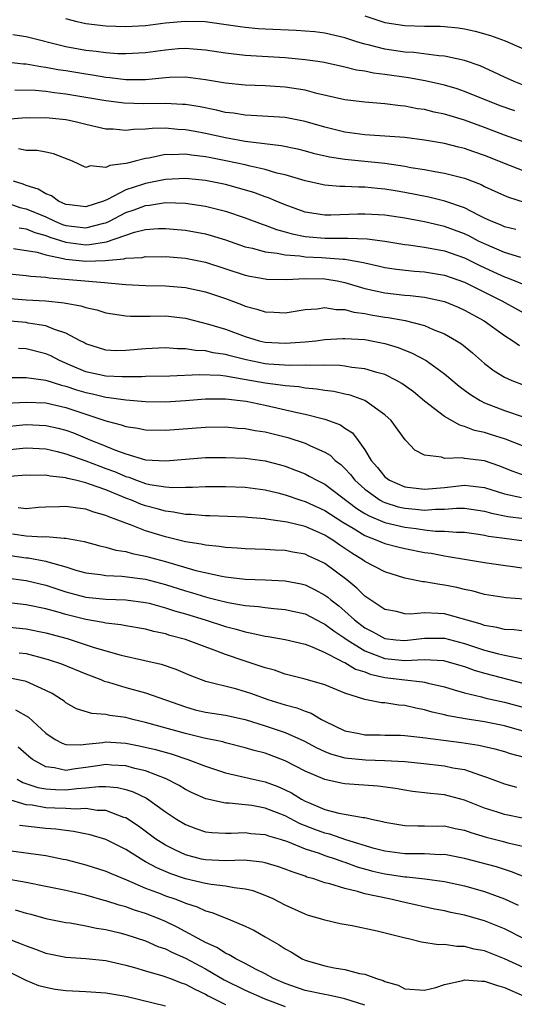
# Model space of a CAD drawing. Units: inches. Extents: x 2601000 to 2604000, y 1518000 to 1521000.
# Drawn here: x 2601086 to 2601136, y 1518478 to 1518577 of the extents above; entities that cross this region are included whole.
import ezdxf

# ---------------------------------------------------------------- set-up
doc = ezdxf.new("R2010")
doc.units = ezdxf.units.IN
doc.header["$MEASUREMENT"] = 0
doc.layers.add('LD26011518_2ft', color=112, linetype='Continuous')

msp = doc.modelspace()

# ---------------------------------------------------------------- linework, layer by layer
at = {"layer": 'LD26011518_2ft'}
for points, elevation in [([(2601137, 1518570.61), (2601135.984, 1518571), (2601135, 1518571.446), (2601133.961, 1518571.96), (2601132.568, 1518572.568), (2601131, 1518573.113), (2601129, 1518573.549), (2601128.422, 1518573.578), (2601125.909, 1518573.909), (2601125, 1518573.949), (2601123, 1518574.242), (2601121.32, 1518574.68), (2601121, 1518574.746), (2601120.183, 1518575), (2601119, 1518575.396), (2601117, 1518575.856), (2601115.977, 1518575.977), (2601115, 1518576.067), (2601114.123, 1518576.123), (2601111, 1518576.251), (2601110.298, 1518576.298), (2601109, 1518576.421), (2601108.485, 1518576.485), (2601104.98, 1518576.98), (2601102.956, 1518577.044), (2601101, 1518576.857), (2601099, 1518576.603), (2601097, 1518576.503), (2601095, 1518576.573), (2601093, 1518576.801), (2601092.141, 1518577), (2601091, 1518577.294)], 8560), ([(2601121, 1518577.599), (2601123, 1518576.94), (2601125, 1518576.624), (2601127, 1518576.565), (2601128.547, 1518576.547), (2601129, 1518576.524), (2601130.38, 1518576.38), (2601131, 1518576.286), (2601132.06, 1518576.06), (2601133.622, 1518575.622), (2601135.076, 1518575.076), (2601137, 1518574.239)], 8562), ([(2601136.05, 1518568.051), (2601134.574, 1518568.575), (2601131, 1518570.012), (2601130.258, 1518570.257), (2601129, 1518570.626), (2601127.066, 1518571.066), (2601125.376, 1518571.376), (2601123, 1518571.725), (2601121.859, 1518571.859), (2601121, 1518572.046), (2601120.158, 1518572.158), (2601119, 1518572.454), (2601118.541, 1518572.541), (2601116.902, 1518572.902), (2601116.287, 1518573), (2601115, 1518573.196), (2601113, 1518573.388), (2601109, 1518573.603), (2601107, 1518573.835), (2601105, 1518574.156), (2601103.759, 1518574.242), (2601103, 1518574.315), (2601102.274, 1518574.274), (2601101, 1518574.168), (2601099, 1518573.895), (2601097, 1518573.776), (2601096.202, 1518573.798), (2601095, 1518573.883), (2601094.022, 1518574.022), (2601093, 1518574.116), (2601091, 1518574.475), (2601087, 1518575.493), (2601085.682, 1518575.682)], 8558), ([(2601137, 1518564.935), (2601135, 1518565.627), (2601133, 1518566.388), (2601131, 1518567.121), (2601129.551, 1518567.552), (2601129, 1518567.73), (2601127.947, 1518567.947), (2601127, 1518568.185), (2601126.283, 1518568.283), (2601125, 1518568.539), (2601124.567, 1518568.566), (2601123, 1518568.78), (2601121, 1518568.936), (2601119, 1518569.185), (2601116.18, 1518569.82), (2601115, 1518570.126), (2601113.676, 1518570.325), (2601113, 1518570.442), (2601111, 1518570.561), (2601109, 1518570.628), (2601107, 1518570.837), (2601105, 1518571.188), (2601103, 1518571.434), (2601101.402, 1518571.402), (2601101, 1518571.379), (2601099, 1518571.192), (2601097, 1518571.186), (2601095.393, 1518571.393), (2601095, 1518571.419), (2601093.656, 1518571.656), (2601093, 1518571.739), (2601091, 1518572.071), (2601090.186, 1518572.186), (2601089, 1518572.427), (2601088.475, 1518572.475), (2601087, 1518572.752), (2601086.754, 1518572.754), (2601085, 1518572.937)], 8556), ([(2601137, 1518562.016), (2601135, 1518562.768), (2601134.459, 1518563), (2601133, 1518563.579), (2601131.94, 1518563.94), (2601131, 1518564.281), (2601130.413, 1518564.413), (2601129, 1518564.788), (2601127, 1518565.136), (2601125, 1518565.395), (2601123, 1518565.538), (2601121, 1518565.646), (2601119, 1518565.911), (2601117, 1518566.415), (2601115, 1518567), (2601113, 1518567.397), (2601109.602, 1518567.602), (2601109, 1518567.616), (2601107.818, 1518567.818), (2601107, 1518567.908), (2601106.128, 1518568.128), (2601104.458, 1518568.458), (2601103, 1518568.689), (2601102.716, 1518568.715), (2601101, 1518568.806), (2601098.783, 1518568.783), (2601096.842, 1518568.842), (2601095, 1518569.06), (2601091, 1518569.741), (2601089.865, 1518569.865), (2601089, 1518569.997), (2601087.9, 1518570.1), (2601085.867, 1518570.133)], 8554), ([(2601085, 1518567.233), (2601087, 1518567.389), (2601087.379, 1518567.379), (2601089, 1518567.409), (2601091, 1518567.185), (2601091.156, 1518567.156), (2601091.942, 1518567), (2601093, 1518566.73), (2601095, 1518566.27), (2601095.756, 1518566.244), (2601097, 1518566.134), (2601097.767, 1518566.233), (2601099, 1518566.26), (2601099.662, 1518566.337), (2601101, 1518566.351), (2601102.23, 1518566.23), (2601103, 1518566.206), (2601103.96, 1518566.04), (2601105, 1518565.834), (2601107, 1518565.386), (2601108.987, 1518565.013), (2601112.586, 1518564.586), (2601114.239, 1518564.239), (2601115, 1518564.051), (2601115.818, 1518563.818), (2601117.449, 1518563.45), (2601119, 1518563.213), (2601123, 1518562.799), (2601125, 1518562.514), (2601125.604, 1518562.396), (2601127, 1518562.179), (2601128.019, 1518561.98), (2601129, 1518561.824), (2601131, 1518561.307), (2601132.665, 1518560.665), (2601133, 1518560.489), (2601135, 1518559.562), (2601135.402, 1518559.402), (2601137, 1518558.907)], 8552), ([(2601136.158, 1518556.159), (2601135, 1518556.435), (2601134.616, 1518556.616), (2601133.661, 1518557), (2601133, 1518557.313), (2601132.402, 1518557.599), (2601131, 1518558.337), (2601129.012, 1518559.012), (2601127.411, 1518559.411), (2601125, 1518559.879), (2601124.029, 1518560.029), (2601123, 1518560.211), (2601122.26, 1518560.259), (2601121, 1518560.408), (2601120.396, 1518560.396), (2601119, 1518560.478), (2601118.48, 1518560.48), (2601117, 1518560.61), (2601115, 1518561.034), (2601113, 1518561.633), (2601112.18, 1518561.82), (2601111, 1518562.178), (2601109.498, 1518562.502), (2601109, 1518562.638), (2601107.065, 1518563.065), (2601105.381, 1518563.381), (2601105, 1518563.465), (2601103.611, 1518563.611), (2601103, 1518563.718), (2601101.647, 1518563.647), (2601101, 1518563.669), (2601099.307, 1518563.307), (2601099, 1518563.27), (2601097.966, 1518563), (2601097.167, 1518562.832), (2601097, 1518562.767), (2601095.409, 1518562.59), (2601095, 1518562.368), (2601093.457, 1518562.543), (2601093, 1518562.392), (2601091.676, 1518563), (2601089.75, 1518563.75), (2601089, 1518563.92), (2601088.098, 1518564.098), (2601087, 1518564.102), (2601086.251, 1518564.25)], 8550), ([(2601136.653, 1518553.348), (2601135, 1518553.842), (2601133, 1518554.71), (2601132.413, 1518555), (2601131.494, 1518555.494), (2601131, 1518555.728), (2601129, 1518556.466), (2601128.552, 1518556.552), (2601127, 1518556.919), (2601125, 1518557.284), (2601123, 1518557.584), (2601121, 1518557.705), (2601120.308, 1518557.692), (2601117.586, 1518557.586), (2601117, 1518557.588), (2601115, 1518557.911), (2601113, 1518558.623), (2601112.096, 1518559), (2601111.337, 1518559.337), (2601111, 1518559.446), (2601109.866, 1518559.866), (2601108.323, 1518560.323), (2601107, 1518560.668), (2601105, 1518561.072), (2601103, 1518561.27), (2601101, 1518561.18), (2601099, 1518560.789), (2601098.67, 1518560.67), (2601097, 1518560.135), (2601095.162, 1518559.162), (2601094.766, 1518559), (2601093, 1518558.418), (2601091.374, 1518558.626), (2601091, 1518558.684), (2601090.258, 1518559), (2601089.539, 1518559.539), (2601089, 1518559.746), (2601088.219, 1518560.218), (2601087, 1518560.59), (2601086.709, 1518560.709), (2601085.74, 1518561)], 8548), ([(2601085, 1518558.858), (2601086.381, 1518558.381), (2601087, 1518558.231), (2601089, 1518557.416), (2601089.876, 1518557), (2601090.671, 1518556.671), (2601091, 1518556.565), (2601093, 1518556.324), (2601094.793, 1518556.793), (2601095, 1518556.83), (2601095.384, 1518557), (2601097, 1518557.849), (2601097.865, 1518558.136), (2601099, 1518558.577), (2601099.392, 1518558.607), (2601101, 1518558.856), (2601103, 1518558.801), (2601105, 1518558.506), (2601105.676, 1518558.324), (2601107, 1518558), (2601109, 1518557.344), (2601110.698, 1518556.698), (2601111, 1518556.609), (2601112.149, 1518556.149), (2601113, 1518555.933), (2601113.715, 1518555.715), (2601115, 1518555.47), (2601115.419, 1518555.419), (2601117, 1518555.289), (2601119, 1518555.286), (2601119.297, 1518555.297), (2601121.221, 1518555.222), (2601123, 1518554.985), (2601125, 1518554.655), (2601125.387, 1518554.613), (2601127, 1518554.381), (2601129, 1518554.015), (2601131, 1518553.315), (2601132.544, 1518552.544), (2601133.92, 1518551.92), (2601135, 1518551.409), (2601135.316, 1518551.316), (2601137.625, 1518550.375)], 8546), ([(2601086.311, 1518556.311), (2601087, 1518556.222), (2601087.865, 1518555.865), (2601089, 1518555.559), (2601089.396, 1518555.396), (2601091, 1518554.874), (2601093, 1518554.634), (2601093.355, 1518554.644), (2601095.063, 1518554.937), (2601097.891, 1518555.891), (2601099, 1518556.144), (2601100.251, 1518556.251), (2601101, 1518556.272), (2601103, 1518556.104), (2601105, 1518555.731), (2601105.571, 1518555.571), (2601107, 1518555.115), (2601109, 1518554.433), (2601109.726, 1518554.274), (2601111, 1518553.917), (2601112.215, 1518553.785), (2601113, 1518553.602), (2601114.479, 1518553.521), (2601115, 1518553.433), (2601116.641, 1518553.359), (2601118.828, 1518553.172), (2601119, 1518553.171), (2601120.852, 1518552.852), (2601121, 1518552.807), (2601122.487, 1518552.487), (2601123, 1518552.359), (2601124.177, 1518552.178), (2601125.992, 1518551.992), (2601127, 1518551.921), (2601129, 1518551.568), (2601131, 1518550.868), (2601134.757, 1518549), (2601137, 1518547.768)], 8544), ([(2601085.741, 1518554.26), (2601088.117, 1518553.884), (2601089, 1518553.62), (2601090.733, 1518553.267), (2601091, 1518553.18), (2601093, 1518552.994), (2601094.945, 1518553.055), (2601096.797, 1518553.204), (2601097, 1518553.275), (2601098.642, 1518553.358), (2601099, 1518553.445), (2601100.573, 1518553.427), (2601101, 1518553.44), (2601103, 1518553.277), (2601105, 1518552.893), (2601109, 1518551.574), (2601109.47, 1518551.47), (2601111, 1518551.197), (2601111.176, 1518551.176), (2601113.148, 1518551.148), (2601115, 1518551.236), (2601117, 1518551.198), (2601117.18, 1518551.18), (2601118.217, 1518551), (2601119, 1518550.845), (2601121, 1518550.244), (2601123, 1518549.791), (2601125, 1518549.586), (2601125.547, 1518549.547), (2601127, 1518549.387), (2601129, 1518548.923), (2601130.354, 1518548.354), (2601131, 1518548.066), (2601132.979, 1518547), (2601135, 1518545.524), (2601135.857, 1518545), (2601136.531, 1518544.531)], 8542), ([(2601085, 1518551.757), (2601087, 1518551.55), (2601087.466, 1518551.466), (2601089, 1518551.391), (2601089.316, 1518551.316), (2601094.858, 1518550.858), (2601095.196, 1518550.804), (2601097, 1518550.646), (2601099, 1518550.547), (2601101, 1518550.505), (2601103, 1518550.347), (2601105, 1518549.913), (2601107, 1518549.227), (2601108.623, 1518548.623), (2601109, 1518548.467), (2601110.174, 1518548.174), (2601111, 1518547.89), (2601111.882, 1518547.882), (2601113, 1518547.812), (2601115, 1518548.129), (2601116.212, 1518548.211), (2601117, 1518548.328), (2601118.135, 1518548.135), (2601119, 1518548.138), (2601119.879, 1518547.879), (2601121, 1518547.746), (2601121.614, 1518547.614), (2601123, 1518547.374), (2601123.339, 1518547.339), (2601125.032, 1518547.032), (2601127, 1518546.522), (2601127.864, 1518546.136), (2601129, 1518545.69), (2601130.208, 1518545), (2601130.687, 1518544.687), (2601131.796, 1518543.795), (2601133, 1518542.731), (2601133.982, 1518541.982), (2601135, 1518541.329), (2601135.749, 1518541), (2601137, 1518540.546)], 8540), ([(2601085, 1518549.287), (2601087, 1518549.113), (2601089, 1518549.008), (2601090.815, 1518548.815), (2601091, 1518548.766), (2601092.506, 1518548.506), (2601093, 1518548.328), (2601094.094, 1518548.094), (2601095, 1518547.815), (2601095.688, 1518547.688), (2601097, 1518547.498), (2601097.467, 1518547.467), (2601099.464, 1518547.464), (2601101, 1518547.485), (2601103, 1518547.263), (2601105.324, 1518546.676), (2601107, 1518546.153), (2601109, 1518545.429), (2601110.404, 1518545), (2601111, 1518544.859), (2601113, 1518544.744), (2601115, 1518544.896), (2601116.096, 1518545), (2601117, 1518545.112), (2601118.78, 1518545.221), (2601119, 1518545.221), (2601121, 1518545.111), (2601123, 1518544.732), (2601124.334, 1518544.334), (2601125.765, 1518543.765), (2601127.148, 1518543), (2601129, 1518541.663), (2601130.452, 1518540.452), (2601131, 1518540.056), (2601131.596, 1518539.596), (2601132.572, 1518539), (2601133, 1518538.782), (2601135, 1518537.989), (2601137, 1518537.346)], 8538), ([(2601137, 1518534.375), (2601135.122, 1518535.122), (2601133.595, 1518535.595), (2601133, 1518535.797), (2601132.003, 1518536.003), (2601131, 1518536.411), (2601130.522, 1518536.522), (2601129, 1518537.402), (2601127, 1518538.936), (2601125.866, 1518539.867), (2601124.703, 1518540.703), (2601124.186, 1518541), (2601123, 1518541.597), (2601122.199, 1518541.801), (2601121, 1518542.188), (2601119.688, 1518542.312), (2601119, 1518542.439), (2601118.503, 1518542.503), (2601117, 1518542.535), (2601115.483, 1518542.517), (2601115, 1518542.553), (2601113.481, 1518542.518), (2601111.342, 1518542.658), (2601111, 1518542.695), (2601109.076, 1518543.076), (2601107.473, 1518543.474), (2601107, 1518543.615), (2601105.784, 1518543.784), (2601105, 1518543.973), (2601104.014, 1518544.015), (2601103, 1518544.197), (2601102.202, 1518544.202), (2601101, 1518544.301), (2601099, 1518544.197), (2601097, 1518544.007), (2601096.001, 1518544.001), (2601095, 1518544.052), (2601093, 1518544.689), (2601092.808, 1518544.809), (2601092.427, 1518545), (2601091, 1518545.775), (2601089.869, 1518546.131), (2601089, 1518546.504), (2601087.225, 1518546.775), (2601087, 1518546.824), (2601085, 1518547.013)], 8536), ([(2601137, 1518531.49), (2601135.882, 1518531.882), (2601134.459, 1518532.459), (2601133, 1518532.949), (2601131, 1518533.186), (2601130.76, 1518533.24), (2601129, 1518533.186), (2601128.69, 1518533.31), (2601127, 1518533.505), (2601126.024, 1518534.024), (2601125.109, 1518535), (2601125.046, 1518535.046), (2601123.649, 1518537), (2601123, 1518537.582), (2601121, 1518539), (2601119.535, 1518539.535), (2601119, 1518539.642), (2601117.899, 1518539.899), (2601117, 1518540.015), (2601116.156, 1518540.156), (2601115, 1518540.254), (2601114.365, 1518540.365), (2601113, 1518540.461), (2601112.548, 1518540.548), (2601111, 1518540.732), (2601108.877, 1518541.123), (2601107, 1518541.434), (2601106.504, 1518541.497), (2601104.405, 1518541.595), (2601101.433, 1518541.433), (2601099, 1518541.409), (2601098.623, 1518541.377), (2601096.633, 1518541.367), (2601095, 1518541.441), (2601093, 1518541.893), (2601091.44, 1518542.56), (2601090.363, 1518543), (2601089.475, 1518543.475), (2601089, 1518543.688), (2601087, 1518544.173), (2601086.231, 1518544.23)], 8534), ([(2601085.319, 1518541.319), (2601087, 1518541.311), (2601089, 1518541.05), (2601090.548, 1518540.548), (2601091, 1518540.455), (2601092.068, 1518540.068), (2601093, 1518539.794), (2601093.661, 1518539.661), (2601095, 1518539.327), (2601095.314, 1518539.314), (2601097, 1518539.07), (2601099, 1518538.917), (2601101, 1518538.883), (2601103.016, 1518539.016), (2601105, 1518539.17), (2601107, 1518539.163), (2601109.073, 1518538.927), (2601111, 1518538.533), (2601114.214, 1518537.786), (2601115, 1518537.633), (2601117, 1518537.141), (2601118.546, 1518536.546), (2601119, 1518536.226), (2601119.744, 1518535.744), (2601120.322, 1518535), (2601121, 1518534.06), (2601121.639, 1518533), (2601122.274, 1518532.274), (2601123, 1518531.359), (2601123.463, 1518531), (2601125, 1518530.345), (2601127, 1518530.096), (2601129, 1518530.283), (2601131, 1518530.51), (2601131.571, 1518530.429), (2601133, 1518530.29), (2601135, 1518529.632), (2601136.737, 1518529.263)], 8532), ([(2601085, 1518538.723), (2601087, 1518538.834), (2601089, 1518538.755), (2601091, 1518538.314), (2601095, 1518536.967), (2601096.56, 1518536.56), (2601097, 1518536.384), (2601098.222, 1518536.222), (2601099, 1518536.052), (2601101, 1518536.041), (2601105, 1518536.332), (2601107, 1518536.354), (2601108.244, 1518536.244), (2601109, 1518536.2), (2601109.995, 1518535.995), (2601111, 1518535.848), (2601113.275, 1518535.275), (2601115, 1518534.725), (2601115.538, 1518534.462), (2601117, 1518533.831), (2601117.516, 1518533.516), (2601118.036, 1518533), (2601118.584, 1518532.584), (2601119, 1518532.182), (2601119.565, 1518531.565), (2601119.983, 1518531), (2601121, 1518530.093), (2601122.547, 1518529), (2601122.834, 1518528.834), (2601123, 1518528.766), (2601124.345, 1518528.345), (2601125, 1518528.191), (2601126.095, 1518528.096), (2601127, 1518527.994), (2601128.087, 1518528.087), (2601129, 1518528.087), (2601130.196, 1518528.196), (2601131, 1518528.2), (2601133, 1518527.908), (2601133.696, 1518527.696), (2601135.351, 1518527.352), (2601137, 1518527.153)], 8530), ([(2601084.336, 1518536.336), (2601087, 1518536.586), (2601089, 1518536.499), (2601090.224, 1518536.224), (2601091, 1518536.018), (2601091.747, 1518535.748), (2601093.174, 1518535.174), (2601093.556, 1518535), (2601094.592, 1518534.592), (2601095.992, 1518534.008), (2601097, 1518533.652), (2601099, 1518533.053), (2601101, 1518532.94), (2601103, 1518533.126), (2601105, 1518533.276), (2601107, 1518533.296), (2601109, 1518533.213), (2601111, 1518532.946), (2601112.539, 1518532.539), (2601113, 1518532.402), (2601114.027, 1518532.027), (2601115, 1518531.63), (2601115.425, 1518531.425), (2601116.166, 1518531), (2601117, 1518530.597), (2601120.184, 1518528.184), (2601121, 1518527.678), (2601121.43, 1518527.43), (2601123, 1518526.778), (2601125, 1518526.294), (2601126.161, 1518526.161), (2601127, 1518526.028), (2601128.097, 1518525.903), (2601129, 1518525.904), (2601130.211, 1518525.789), (2601131, 1518525.793), (2601132.4, 1518525.6), (2601133, 1518525.502), (2601133.404, 1518525.403), (2601135, 1518525.175), (2601137, 1518524.928)], 8528), ([(2601084.047, 1518533.953), (2601087, 1518534.265), (2601089, 1518534.149), (2601090.11, 1518533.89), (2601091, 1518533.656), (2601093, 1518532.954), (2601094.399, 1518532.399), (2601095, 1518532.196), (2601095.867, 1518531.867), (2601097, 1518531.379), (2601097.302, 1518531.302), (2601098.083, 1518531), (2601099, 1518530.675), (2601099.42, 1518530.58), (2601101, 1518530.343), (2601101.72, 1518530.281), (2601103, 1518530.308), (2601103.705, 1518530.295), (2601105, 1518530.361), (2601107, 1518530.377), (2601109, 1518530.314), (2601111, 1518530.043), (2601112.263, 1518529.737), (2601113, 1518529.533), (2601114.587, 1518529), (2601115, 1518528.876), (2601117, 1518527.98), (2601118.798, 1518526.798), (2601119.811, 1518526.189), (2601121, 1518525.443), (2601122.189, 1518525), (2601123, 1518524.654), (2601124.312, 1518524.312), (2601125, 1518524.153), (2601127, 1518523.765), (2601127.671, 1518523.67), (2601129, 1518523.407), (2601129.367, 1518523.368), (2601131, 1518523.071), (2601133, 1518522.748), (2601137.954, 1518522.046)], 8526), ([(2601137, 1518519.072), (2601135.199, 1518519.199), (2601133, 1518519.55), (2601131.87, 1518519.87), (2601131, 1518520.051), (2601130.236, 1518520.236), (2601129, 1518520.492), (2601128.536, 1518520.536), (2601127, 1518520.815), (2601126.825, 1518520.825), (2601125, 1518521.181), (2601123, 1518521.8), (2601121, 1518522.859), (2601120.815, 1518523), (2601119.689, 1518523.689), (2601118.49, 1518524.49), (2601117.789, 1518525), (2601117.298, 1518525.298), (2601117, 1518525.499), (2601116.094, 1518525.906), (2601115, 1518526.37), (2601113.191, 1518526.809), (2601111.099, 1518527.099), (2601111, 1518527.123), (2601109.257, 1518527.257), (2601109, 1518527.291), (2601105.432, 1518527.432), (2601105, 1518527.435), (2601103.57, 1518527.57), (2601103, 1518527.58), (2601101.811, 1518527.811), (2601101, 1518527.884), (2601100.142, 1518528.142), (2601099, 1518528.422), (2601098.575, 1518528.575), (2601097.585, 1518529), (2601097, 1518529.215), (2601095, 1518530.029), (2601093.382, 1518530.618), (2601093, 1518530.735), (2601091.953, 1518531), (2601091.175, 1518531.175), (2601091, 1518531.239), (2601089.41, 1518531.41), (2601089, 1518531.52), (2601087.487, 1518531.487), (2601087, 1518531.516), (2601085.387, 1518531.387)], 8524), ([(2601137, 1518515.85), (2601135.979, 1518515.979), (2601135, 1518516.031), (2601134.235, 1518516.235), (2601133, 1518516.429), (2601132.586, 1518516.586), (2601129, 1518517.585), (2601128.36, 1518517.64), (2601127, 1518517.7), (2601125.581, 1518517.581), (2601125, 1518517.615), (2601124.174, 1518517.826), (2601123, 1518518.043), (2601121, 1518519.375), (2601120.186, 1518520.187), (2601119.176, 1518521), (2601117, 1518522.652), (2601116.28, 1518523), (2601115.388, 1518523.388), (2601115, 1518523.575), (2601113.786, 1518523.786), (2601113, 1518523.945), (2601111.989, 1518523.989), (2601111, 1518524.059), (2601109, 1518524.134), (2601108.198, 1518524.197), (2601107, 1518524.26), (2601106.366, 1518524.366), (2601105, 1518524.478), (2601104.585, 1518524.585), (2601103, 1518524.82), (2601101.265, 1518525.265), (2601101, 1518525.313), (2601099, 1518525.931), (2601097.47, 1518526.53), (2601097, 1518526.685), (2601096.225, 1518527), (2601095.321, 1518527.321), (2601095, 1518527.481), (2601093.801, 1518527.8), (2601093, 1518528.104), (2601092.186, 1518528.186), (2601091, 1518528.381), (2601090.341, 1518528.34), (2601089, 1518528.296), (2601088.255, 1518528.255), (2601087, 1518528.136), (2601086.221, 1518528.221)], 8522), ([(2601085.635, 1518525.635), (2601087, 1518525.44), (2601088.673, 1518525.327), (2601089, 1518525.342), (2601090.821, 1518525.179), (2601091, 1518525.19), (2601092.845, 1518524.845), (2601094.414, 1518524.414), (2601095, 1518524.297), (2601095.994, 1518523.994), (2601097, 1518523.861), (2601097.656, 1518523.656), (2601099, 1518523.395), (2601101, 1518522.839), (2601104.049, 1518521.951), (2601106.636, 1518521.364), (2601107, 1518521.309), (2601109, 1518521.082), (2601111, 1518521.001), (2601113, 1518520.901), (2601114.597, 1518520.597), (2601115, 1518520.505), (2601116.024, 1518520.023), (2601117, 1518519.483), (2601117.278, 1518519.277), (2601117.587, 1518519), (2601118.39, 1518518.39), (2601119, 1518517.866), (2601119.948, 1518517), (2601121, 1518516.198), (2601121.794, 1518515.794), (2601123, 1518515.121), (2601124.1, 1518515), (2601125, 1518514.924), (2601127, 1518515.172), (2601129, 1518515.146), (2601131, 1518514.625), (2601133, 1518513.966), (2601134.425, 1518513.575), (2601135, 1518513.446), (2601138.721, 1518512.721)], 8520), ([(2601085.441, 1518523.44), (2601087, 1518523.222), (2601087.21, 1518523.21), (2601089, 1518522.876), (2601089.188, 1518522.812), (2601091, 1518522.308), (2601092.008, 1518521.992), (2601093, 1518521.712), (2601094.465, 1518521.535), (2601095, 1518521.446), (2601096.61, 1518521.391), (2601099, 1518521.069), (2601101, 1518520.544), (2601103, 1518519.918), (2601103.717, 1518519.717), (2601105, 1518519.304), (2601105.254, 1518519.253), (2601106.179, 1518519), (2601107.278, 1518518.722), (2601109, 1518518.437), (2601110.331, 1518518.331), (2601111, 1518518.226), (2601111.872, 1518518.128), (2601113, 1518518.035), (2601115, 1518517.592), (2601116.155, 1518517), (2601116.702, 1518516.702), (2601117, 1518516.579), (2601117.885, 1518515.885), (2601119, 1518515.165), (2601119.217, 1518515), (2601121, 1518513.904), (2601123, 1518513.128), (2601125, 1518512.915), (2601127, 1518513.008), (2601128.907, 1518512.907), (2601129, 1518512.889), (2601131, 1518512.318), (2601131.959, 1518511.959), (2601133, 1518511.657), (2601137, 1518510.599)], 8518), ([(2601084.742, 1518521.258), (2601087, 1518520.946), (2601089, 1518520.466), (2601090.096, 1518520.095), (2601091, 1518519.814), (2601093, 1518519.28), (2601095, 1518519.076), (2601097, 1518519.015), (2601099, 1518518.74), (2601099.34, 1518518.66), (2601101, 1518518.213), (2601101.908, 1518517.908), (2601103, 1518517.609), (2601104.984, 1518517), (2601107, 1518516.339), (2601108.074, 1518516.074), (2601109, 1518515.78), (2601109.674, 1518515.674), (2601111, 1518515.35), (2601111.311, 1518515.312), (2601113, 1518515.024), (2601115, 1518514.541), (2601115.702, 1518514.298), (2601117, 1518513.73), (2601118.417, 1518513), (2601118.787, 1518512.787), (2601119, 1518512.721), (2601120.055, 1518512.055), (2601121, 1518511.765), (2601121.544, 1518511.544), (2601123, 1518511.214), (2601125, 1518510.968), (2601126.786, 1518510.786), (2601127, 1518510.743), (2601127.357, 1518510.643), (2601129, 1518510.285), (2601129.97, 1518509.97), (2601131, 1518509.688), (2601132.72, 1518509.28), (2601133.15, 1518509.15), (2601135, 1518508.745), (2601137, 1518508.188)], 8516), ([(2601137, 1518505.809), (2601135, 1518506.363), (2601133, 1518506.776), (2601131.062, 1518507.062), (2601129.354, 1518507.354), (2601129, 1518507.452), (2601127.74, 1518507.74), (2601127, 1518507.969), (2601126.127, 1518508.126), (2601125, 1518508.396), (2601124.427, 1518508.427), (2601123, 1518508.655), (2601122.67, 1518508.67), (2601121, 1518509.012), (2601119, 1518509.648), (2601117, 1518510.482), (2601115, 1518511.049), (2601113, 1518511.554), (2601111.934, 1518511.934), (2601111, 1518512.172), (2601110.398, 1518512.397), (2601108.873, 1518512.873), (2601107, 1518513.517), (2601106.146, 1518513.854), (2601103, 1518515.034), (2601101.441, 1518515.441), (2601101, 1518515.586), (2601099.827, 1518515.827), (2601099, 1518516.053), (2601097, 1518516.393), (2601096.501, 1518516.501), (2601095, 1518516.671), (2601094.744, 1518516.744), (2601093, 1518517.046), (2601091, 1518517.543), (2601090.226, 1518517.774), (2601089, 1518518.097), (2601087, 1518518.517), (2601085, 1518518.736)], 8514), ([(2601085, 1518516.289), (2601087, 1518516.095), (2601089, 1518515.688), (2601091.122, 1518515.122), (2601091.537, 1518515), (2601093.738, 1518514.262), (2601095, 1518513.871), (2601096.559, 1518513.44), (2601098.934, 1518512.934), (2601100.545, 1518512.545), (2601102.038, 1518512.038), (2601103.445, 1518511.445), (2601105, 1518510.848), (2601105.188, 1518510.812), (2601107.874, 1518510.126), (2601109, 1518509.817), (2601109.609, 1518509.608), (2601111.261, 1518509), (2601113, 1518508.455), (2601114.16, 1518508.16), (2601115, 1518507.827), (2601115.623, 1518507.623), (2601116.66, 1518507), (2601117, 1518506.822), (2601119, 1518505.861), (2601120.42, 1518505.58), (2601121, 1518505.448), (2601122.551, 1518505.449), (2601123, 1518505.431), (2601124.587, 1518505.413), (2601125, 1518505.392), (2601126.806, 1518505.194), (2601128.909, 1518504.909), (2601130.705, 1518504.705), (2601132.434, 1518504.434), (2601134.043, 1518504.043), (2601135, 1518503.773), (2601135.587, 1518503.587), (2601137, 1518503.21)], 8512), ([(2601086.315, 1518513.685), (2601087, 1518513.606), (2601089, 1518513.098), (2601089.316, 1518513), (2601090.567, 1518512.567), (2601093, 1518511.572), (2601094.516, 1518511), (2601094.847, 1518510.847), (2601095.26, 1518510.74), (2601097, 1518510.215), (2601099, 1518509.671), (2601103, 1518508.253), (2601103.985, 1518507.984), (2601105, 1518507.744), (2601107, 1518507.445), (2601109, 1518507.007), (2601111, 1518506.368), (2601113, 1518505.705), (2601114.874, 1518504.874), (2601116.167, 1518504.167), (2601117, 1518503.785), (2601117.556, 1518503.556), (2601119, 1518503.151), (2601121.062, 1518502.938), (2601123, 1518502.898), (2601125, 1518502.793), (2601126.63, 1518502.63), (2601129, 1518502.348), (2601129.836, 1518502.164), (2601131, 1518501.97), (2601132.594, 1518501.406), (2601133.219, 1518501.219), (2601135, 1518500.541), (2601136.21, 1518500.21)], 8510), ([(2601137, 1518497.081), (2601135, 1518497.461), (2601134.308, 1518497.692), (2601133, 1518498.093), (2601131, 1518498.912), (2601129, 1518499.443), (2601127.572, 1518499.572), (2601127, 1518499.653), (2601125.784, 1518499.784), (2601125, 1518499.898), (2601124.073, 1518500.073), (2601122.31, 1518500.31), (2601119, 1518500.551), (2601118.62, 1518500.62), (2601117, 1518500.967), (2601115, 1518501.821), (2601113, 1518502.864), (2601111, 1518503.605), (2601109.886, 1518503.885), (2601109, 1518504.164), (2601107, 1518504.662), (2601106.744, 1518504.744), (2601104.866, 1518505.135), (2601103, 1518505.594), (2601099, 1518506.712), (2601097.708, 1518507), (2601097, 1518507.183), (2601095.401, 1518507.401), (2601095, 1518507.499), (2601093.591, 1518507.591), (2601092.064, 1518508.064), (2601091, 1518508.67), (2601090.821, 1518508.821), (2601090.57, 1518509), (2601089.615, 1518509.615), (2601089, 1518509.921), (2601087.371, 1518510.629), (2601087, 1518510.816), (2601086.86, 1518510.86), (2601085.19, 1518511.19)], 8508), ([(2601085.952, 1518507.952), (2601087.238, 1518507.238), (2601089, 1518505.628), (2601089.917, 1518505), (2601090.611, 1518504.611), (2601091, 1518504.492), (2601092.458, 1518504.458), (2601093, 1518504.535), (2601094.701, 1518504.701), (2601095, 1518504.754), (2601097, 1518504.626), (2601098.363, 1518504.363), (2601099.983, 1518503.983), (2601101.549, 1518503.548), (2601103.241, 1518503), (2601105, 1518502.302), (2601107, 1518501.638), (2601109.778, 1518501), (2601111, 1518500.744), (2601112.272, 1518500.272), (2601113, 1518499.947), (2601113.633, 1518499.633), (2601114.645, 1518499), (2601115, 1518498.813), (2601115.338, 1518498.662), (2601117, 1518497.981), (2601118.39, 1518497.61), (2601120.838, 1518497.162), (2601121, 1518497.151), (2601121.651, 1518497), (2601122.778, 1518496.778), (2601123, 1518496.701), (2601125, 1518496.348), (2601126.314, 1518496.314), (2601127, 1518496.333), (2601128.312, 1518496.312), (2601129, 1518496.317), (2601130.071, 1518496.07), (2601131, 1518495.889), (2601131.646, 1518495.646), (2601133.184, 1518495.184), (2601134.794, 1518494.794), (2601135.362, 1518494.638), (2601137, 1518494.268)], 8506), ([(2601137.153, 1518491.153), (2601135.73, 1518491.73), (2601135, 1518491.941), (2601134.207, 1518492.207), (2601131, 1518493.061), (2601129, 1518493.438), (2601128.565, 1518493.435), (2601127, 1518493.511), (2601125.536, 1518493.536), (2601125, 1518493.524), (2601123, 1518493.794), (2601121.93, 1518494.07), (2601119.075, 1518494.925), (2601117.479, 1518495.479), (2601117, 1518495.583), (2601115.966, 1518495.965), (2601114.525, 1518496.525), (2601113, 1518497.33), (2601111, 1518498.115), (2601109.642, 1518498.358), (2601109, 1518498.442), (2601107.384, 1518498.616), (2601107, 1518498.619), (2601105.053, 1518499.053), (2601103.655, 1518499.655), (2601103, 1518499.975), (2601102.371, 1518500.371), (2601101.053, 1518501.053), (2601099, 1518501.839), (2601097.906, 1518502.094), (2601097, 1518502.354), (2601095.572, 1518502.428), (2601095, 1518502.478), (2601094.395, 1518502.395), (2601093, 1518502.17), (2601091.953, 1518502.047), (2601091, 1518501.895), (2601089.852, 1518502.148), (2601089, 1518502.233), (2601087.632, 1518503), (2601087.282, 1518503.281), (2601086.217, 1518504.216)], 8504), ([(2601086.108, 1518501), (2601086.692, 1518500.692), (2601088.177, 1518500.177), (2601089, 1518500.036), (2601089.964, 1518499.964), (2601091, 1518499.938), (2601092.08, 1518500.08), (2601093, 1518500.129), (2601094.289, 1518500.29), (2601095, 1518500.281), (2601096.172, 1518500.172), (2601097, 1518499.983), (2601097.742, 1518499.742), (2601099.095, 1518499.095), (2601101, 1518497.723), (2601102.098, 1518497), (2601103, 1518496.447), (2601104.049, 1518496.049), (2601105, 1518495.733), (2601105.653, 1518495.652), (2601107, 1518495.583), (2601107.578, 1518495.578), (2601109, 1518495.653), (2601109.574, 1518495.574), (2601111, 1518495.467), (2601111.332, 1518495.332), (2601112.488, 1518495), (2601113.246, 1518494.754), (2601115, 1518494.028), (2601116.428, 1518493.572), (2601117, 1518493.358), (2601118.115, 1518493), (2601118.749, 1518492.749), (2601119, 1518492.684), (2601120.221, 1518492.222), (2601121.795, 1518491.795), (2601123, 1518491.515), (2601123.458, 1518491.459), (2601125, 1518491.214), (2601125.211, 1518491.211), (2601127.02, 1518491.02), (2601129, 1518490.741), (2601131, 1518490.313), (2601133, 1518489.752), (2601135, 1518489.001), (2601136.373, 1518488.373)], 8502), ([(2601137, 1518484.991), (2601135, 1518485.979), (2601133, 1518486.807), (2601131, 1518487.373), (2601129.638, 1518487.638), (2601129, 1518487.789), (2601127.983, 1518487.983), (2601125, 1518488.624), (2601123.443, 1518489), (2601121, 1518489.516), (2601120.25, 1518489.751), (2601119, 1518490.026), (2601117.495, 1518490.505), (2601117, 1518490.62), (2601115.889, 1518491), (2601115.191, 1518491.191), (2601115, 1518491.267), (2601113.7, 1518491.7), (2601113, 1518491.982), (2601112.248, 1518492.248), (2601111, 1518492.627), (2601110.696, 1518492.696), (2601108.882, 1518492.882), (2601107, 1518492.834), (2601105, 1518492.916), (2601104.62, 1518493), (2601103, 1518493.425), (2601101.921, 1518493.921), (2601101, 1518494.389), (2601100.04, 1518495), (2601098.297, 1518496.297), (2601097, 1518497.132), (2601096.819, 1518497.181), (2601095, 1518497.855), (2601094.133, 1518497.867), (2601093, 1518498.054), (2601092.005, 1518497.995), (2601091, 1518498.069), (2601089.901, 1518498.099), (2601089, 1518498.152), (2601087.612, 1518498.388), (2601087, 1518498.448), (2601085.029, 1518499.029)], 8500), ([(2601137, 1518482.087), (2601135, 1518482.987), (2601133, 1518483.772), (2601131.97, 1518483.97), (2601131, 1518484.232), (2601130.233, 1518484.233), (2601129, 1518484.42), (2601128.406, 1518484.406), (2601126.67, 1518484.67), (2601125.372, 1518485), (2601125.06, 1518485.06), (2601122.251, 1518485.749), (2601119.712, 1518486.288), (2601118.507, 1518486.507), (2601117, 1518486.859), (2601116.563, 1518487), (2601115.338, 1518487.337), (2601115, 1518487.451), (2601113, 1518488.356), (2601111.787, 1518489), (2601111, 1518489.349), (2601109.803, 1518489.803), (2601109, 1518489.991), (2601107.901, 1518490.099), (2601107, 1518490.286), (2601105.56, 1518490.44), (2601105, 1518490.547), (2601103, 1518491.023), (2601101.525, 1518491.525), (2601100.111, 1518492.111), (2601099, 1518492.734), (2601098.817, 1518492.817), (2601097, 1518493.964), (2601095, 1518494.965), (2601093.441, 1518495.441), (2601091.777, 1518495.777), (2601091, 1518495.853), (2601089.995, 1518495.995), (2601089, 1518496.069), (2601086.358, 1518496.358)], 8498), ([(2601085, 1518493.904), (2601089, 1518493.341), (2601090.707, 1518493), (2601091, 1518492.939), (2601093, 1518492.43), (2601095, 1518491.789), (2601095.532, 1518491.532), (2601097.094, 1518490.906), (2601099, 1518490.088), (2601100.454, 1518489.546), (2601101, 1518489.323), (2601101.933, 1518489), (2601102.71, 1518488.71), (2601103, 1518488.569), (2601104.187, 1518488.187), (2601105, 1518487.794), (2601105.64, 1518487.64), (2601107.259, 1518487), (2601109, 1518486.271), (2601109.845, 1518485.845), (2601111, 1518485.205), (2601112.396, 1518484.396), (2601113, 1518483.977), (2601113.649, 1518483.65), (2601114.707, 1518483), (2601115, 1518482.862), (2601117, 1518482.276), (2601117.913, 1518482.087), (2601119, 1518481.9), (2601120.478, 1518481.522), (2601121, 1518481.44), (2601122.18, 1518481), (2601122.825, 1518480.825), (2601123, 1518480.72), (2601124.327, 1518480.327), (2601125, 1518479.988), (2601127, 1518479.852), (2601128.125, 1518480.125), (2601129, 1518480.418), (2601130.825, 1518480.825), (2601131, 1518480.885), (2601132.734, 1518480.734), (2601133, 1518480.744), (2601134.3, 1518480.3), (2601135, 1518480.108), (2601137, 1518479.225)], 8496), ([(2601121, 1518478.345), (2601119, 1518478.979), (2601117.346, 1518479.346), (2601117, 1518479.394), (2601115, 1518479.821), (2601113, 1518480.502), (2601111.841, 1518481), (2601111, 1518481.485), (2601110.038, 1518481.962), (2601109, 1518482.523), (2601108.036, 1518483), (2601107.396, 1518483.396), (2601107, 1518483.552), (2601106.137, 1518484.136), (2601105, 1518484.63), (2601102.178, 1518486.177), (2601101, 1518486.735), (2601100.362, 1518487), (2601099, 1518487.527), (2601097.875, 1518487.875), (2601097, 1518488.192), (2601096.357, 1518488.357), (2601095, 1518488.804), (2601094.838, 1518488.838), (2601093, 1518489.361), (2601091, 1518489.838), (2601089, 1518490.258), (2601087, 1518490.645), (2601083, 1518491.356)], 8494), ([(2601085.912, 1518487.912), (2601087, 1518487.572), (2601087.466, 1518487.466), (2601089, 1518487.033), (2601091, 1518486.634), (2601091.41, 1518486.59), (2601093, 1518486.31), (2601094.062, 1518486.062), (2601095, 1518485.929), (2601096.407, 1518485.593), (2601097, 1518485.432), (2601099, 1518484.786), (2601100.235, 1518484.235), (2601101, 1518483.978), (2601101.645, 1518483.645), (2601103, 1518483.06), (2601105, 1518481.98), (2601106.871, 1518480.871), (2601109, 1518479.829), (2601110.957, 1518478.957), (2601113, 1518478.21)], 8492), ([(2601085.046, 1518485.046), (2601086.503, 1518484.503), (2601087, 1518484.278), (2601087.957, 1518483.958), (2601089, 1518483.539), (2601091, 1518483.139), (2601093, 1518483.01), (2601095, 1518482.81), (2601097, 1518482.362), (2601097.883, 1518482.117), (2601099, 1518481.771), (2601100.724, 1518481.276), (2601101.492, 1518481), (2601102.581, 1518480.581), (2601103, 1518480.456), (2601103.929, 1518479.93), (2601105, 1518479.456), (2601105.285, 1518479.285), (2601107, 1518478.4)], 8490), ([(2601101, 1518478.225), (2601097, 1518479.194), (2601095, 1518479.537), (2601093, 1518479.669), (2601091, 1518479.779), (2601089.925, 1518479.925), (2601089, 1518480.099), (2601088.286, 1518480.286), (2601087, 1518480.82), (2601085, 1518481.828)], 8488)]:
    msp.add_lwpolyline(points, dxfattribs=dict(at, elevation=elevation))

doc.saveas('drawing.dxf')
